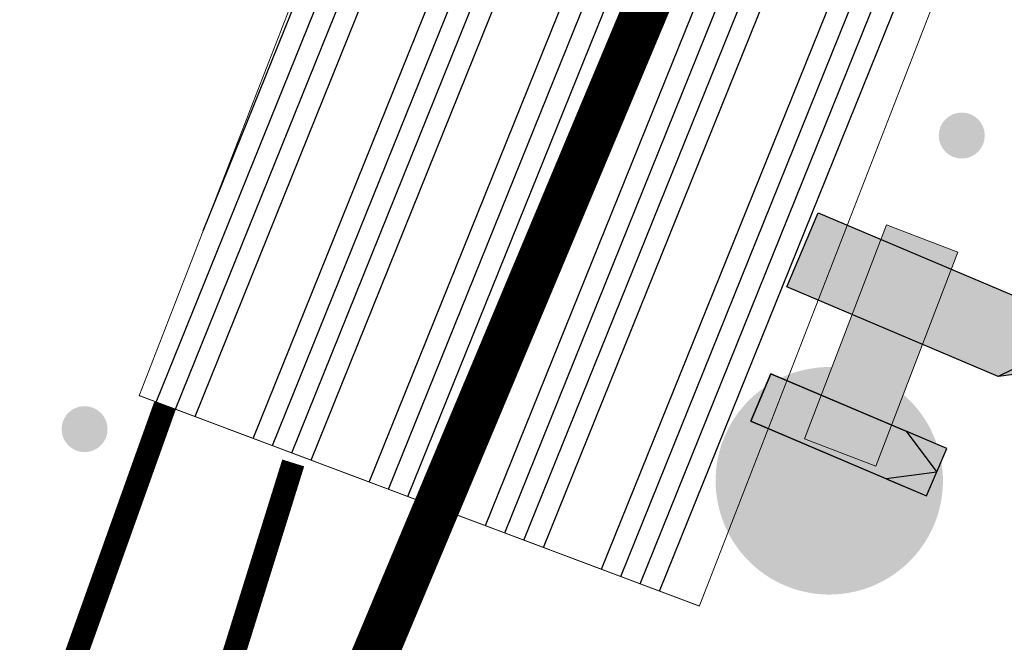
# Model space of a CAD drawing. Units: metres. Extents: x 2527489 to 2528097, y 1150968 to 1151662.
# Drawn here: x 2527661 to 2527671, y 1151275 to 1151282 of the extents above; entities that cross this region are included whole.
import ezdxf

# ---------------------------------------------------------------- set-up
doc = ezdxf.new("R2010")
doc.units = ezdxf.units.M
doc.header["$LTSCALE"] = 5
doc.header["$MEASUREMENT"] = 0
doc.linetypes.add('LTYP11', pattern=[0.6, 0.45, -0.15])
doc.linetypes.add('LTYP8', pattern=[0.4, 0.3, -0.1])
doc.layers.get('0').update_dxf_attribs({"linetype": 'CONTINUOUS'})
for name, color, linetype in [('_sig_marquage_ligne', 2, 'CONTINUOUS'), ('_sig_marquage_zone', 2, 'CONTINUOUS'), ('_sig_secteur_station', 7, 'CONTINUOUS'), ('_sig_signal_divers', 7, 'CONTINUOUS'), ('_sig_signal_indication', 7, 'CONTINUOUS'), ('_sig_signal_lumineux', 7, 'CONTINUOUS'), ('_sig_signal_prescription', 7, 'CONTINUOUS'), ('_sig_support', 7, 'CONTINUOUS')]:
    doc.layers.add(name, color=color, linetype=linetype)

# ---------------------------------------------------------------- blocks, each defined once
blk = doc.blocks.new('CIRC_2.02')
at = {"lineweight": 0}
h = blk.add_hatch(color=1, dxfattribs=at)
h.paths.add_polyline_path([(0.3959982331441552, 0.4429012499999772), (0.3959982331441552, -0.4429631250000057), (0.4020619831442218, -0.444324374999951), (0.4081257331442885, -0.4455000000000382), (0.4141894831441277, -0.446675624999898), (0.4203151081442229, -0.4477274999999281), (0.4264407331440907, -0.4486556249999012), (0.4325663581441859, -0.4495837499998743), (0.4387538581443096, -0.4503881250000177), (0.4449413581442059, -0.451068750000104), (0.4511288581441022, -0.4516874999999345), (0.4573163581442259, -0.4522443749999638), (0.4635657331441507, -0.4527393749999646), (0.4698151081440756, -0.4531106250001358), (0.4760644831442278, -0.4533581250000225), (0.4823757331441811, -0.4536056249999092), (0.4886869831441345, -0.4537293749999662), (0.4950601081441164, -0.4537912499999948), (0.5013713581442971, -0.4537293749999662), (0.5076826081442505, -0.4536056249999092), (0.5139319831441753, -0.4533581250000225), (0.5202432331441287, -0.4531106250001358), (0.5264926081442809, -0.4527393749999646), (0.5326801081441772, -0.4522443749999638), (0.538929483144102, -0.4516874999999345), (0.5451169831442257, -0.451068750000104), (0.5513044831441221, -0.4503881250000177), (0.5574301081442172, -0.4495837499998743), (0.563555733144085, -0.4487174999999297), (0.5696813581441802, -0.4477274999999281), (0.5758069831442754, -0.446675624999898), (0.5818707331441146, -0.4455618749998393), (0.5879344831441813, -0.444324374999951), (0.5939982331442479, -0.4430250000000342), (0.5939982331442479, 0.4429631250000057), (0.5879344831441813, 0.4442625000001499), (0.5818707331441146, 0.4455000000000382), (0.5758069831442754, 0.4466137499998695), (0.5696813581441802, 0.4476656249998996), (0.563555733144085, 0.4485937499998727), (0.5574301081442172, 0.4495218749998457), (0.5513044831441221, 0.4502643749999606), (0.5451169831442257, 0.4510068750000755), (0.538929483144102, 0.451625624999906), (0.5326801081441772, 0.4521825000001627), (0.5264926081442809, 0.4526156249999076), (0.5202432331441287, 0.4529868750000787), (0.5139319831441753, 0.453296249999994), (0.5076826081442505, 0.4534818749998522), (0.5013713581442971, 0.4536056249999092), (0.4950601081441164, 0.4536674999999377), (0.4886869831441345, 0.4536056249999092), (0.4823757331441811, 0.4534818749998522), (0.4760644831442278, 0.453296249999994), (0.4698151081440756, 0.4529868750000787), (0.4635657331441507, 0.4526156249999076), (0.4573163581442259, 0.4521825000001627), (0.4511288581441022, 0.451625624999906), (0.4449413581442059, 0.4510068750000755), (0.4387538581443096, 0.4502643749999606), (0.4325663581441859, 0.4494600000000446), (0.4264407331440907, 0.4485937499998727), (0.4203151081442229, 0.4476037499998711), (0.4141894831441277, 0.4465518749998409), (0.4081257331442885, 0.4454381250000097), (0.4020619831442218, 0.4442006250001214)], flags=16)
h.paths.add_polyline_path([(0.9899982331442061, 0), (0.9893794831441483, -0.0254924999999275), (0.9874613581441736, -0.0506137500001387), (0.9843057331440832, -0.0753637499999513), (0.9799126081441045, -0.0997425000000476), (0.9744057331442946, -0.1236881249999442), (0.9677232331441701, -0.1471387500000674), (0.9599269831442143, -0.1701562499999909), (0.9510788581442284, -0.1926168750001125), (0.9411788581442124, -0.2145206249999774), (0.9302269831441663, -0.2358675000000403), (0.9182851081441186, -0.2565956250000454), (0.9054151081440978, -0.2767049999999927), (0.8916169831441039, -0.2961337500000809), (0.8768907331441369, -0.3148200000000543), (0.8613601081442539, -0.3327637500001401), (0.844963233144199, -0.3499649999998837), (0.827761983144228, -0.366361875000166), (0.8098182331441421, -0.381892500000049), (0.7911319831441688, -0.396618750000016), (0.7717032331440805, -0.4104168750000099), (0.7515938581441333, -0.4232868750000307), (0.7308657331441282, -0.4352287500000784), (0.7095188581442926, -0.4461806250001246), (0.6876151081442003, -0.4560806250001406), (0.6651544831443061, -0.4649287500001265), (0.6421369831441552, -0.4727250000000822), (0.6186863581442594, -0.4794074999999793), (0.5947407331441354, -0.4849143750000167), (0.5703619831442666, -0.4893074999999953), (0.5456119831442265, -0.4924631250000857), (0.5204288581442142, -0.4943812500000604), (0.4949982331440879, -0.4949999999998909), (0.4695057331441603, -0.4943812500000604), (0.4443844831441766, -0.4924631250000857), (0.4196344831441365, -0.4893074999999953), (0.3952557331442677, -0.4849143750000167), (0.3713101081441437, -0.4794074999999793), (0.3478594831442479, -0.4727250000000822), (0.324841983144097, -0.4649287500001265), (0.3023813581442027, -0.4560806250001406), (0.2804776081441105, -0.4461806250001246), (0.2591307331442749, -0.4352287500000784), (0.2384026081442698, -0.4232868750000307), (0.2182932331440952, -0.4104168750000099), (0.1988644831442343, -0.396618750000016), (0.180178233144261, -0.381892500000049), (0.1622344831441751, -0.366361875000166), (0.1450332331442041, -0.3499649999998837), (0.1286363581441492, -0.3327637500001401), (0.1130438581442377, -0.3148200000000543), (0.0983794831442992, -0.2961337500000809), (0.0845813581443053, -0.2767049999999927), (0.0717113581442845, -0.2565956250000454), (0.0597694831442368, -0.2358675000000403), (0.0488176081441907, -0.2145206249999774), (0.0389176081441747, -0.1926168750001125), (0.0300694831441888, -0.1701562499999909), (0.022273233144233, -0.1471387500000674), (0.0155907331441085, -0.1236881249999442), (0.0100838581442986, -0.0997425000000476), (0.0056907331440925, -0.0753637499999513), (0.0025351081442295, -0.0506137500001387), (0.0006169831442548, -0.0254924999999275), (-1.766855803e-06, 0), (0.0006169831442548, 0.025430624999899), (0.0025351081442295, 0.0506137500001387), (0.0056907331440925, 0.0753637499999513), (0.0100838581442986, 0.0997425000000476), (0.0155907331441085, 0.1236881249999442), (0.022273233144233, 0.1471387500000674), (0.0300694831441888, 0.1701562499999909), (0.0389176081441747, 0.1926168750001125), (0.0488176081441907, 0.2145206249999774), (0.0597694831442368, 0.2358675000000403), (0.0717113581442845, 0.2565956250000454), (0.0845813581443053, 0.2767049999999927), (0.0983794831442992, 0.2961337500000809), (0.1130438581442377, 0.3148200000000543), (0.1286363581441492, 0.3327637500001401), (0.1450332331442041, 0.3499649999998837), (0.1622344831441751, 0.3663618749999387), (0.180178233144261, 0.3819543750000776), (0.1988644831442343, 0.396618750000016), (0.2182932331440952, 0.4104168750000099), (0.2384026081442698, 0.4232868750000307), (0.2591307331442749, 0.4352287500000784), (0.2804776081441105, 0.4461806250001246), (0.3023813581442027, 0.4560806250001406), (0.324841983144097, 0.4649287500001265), (0.3478594831442479, 0.4727250000000822), (0.3713101081441437, 0.4794074999999793), (0.3952557331442677, 0.4849143750000167), (0.4196344831441365, 0.4893074999999953), (0.4443844831441766, 0.4924631250000857), (0.4695057331441603, 0.4943812500000604), (0.4949982331440879, 0.4949999999998909), (0.5204288581442142, 0.4943812500000604), (0.5456119831442265, 0.4924631250000857), (0.5703619831442666, 0.4893074999999953), (0.5947407331441354, 0.4849143750000167), (0.6186863581442594, 0.4794074999999793), (0.6421369831441552, 0.4727250000000822), (0.6651544831443061, 0.4649287500001265), (0.6876151081442003, 0.4560806250001406), (0.7095188581442926, 0.4461806250001246), (0.7308657331441282, 0.4352287500000784), (0.7515938581441333, 0.4232868750000307), (0.7717032331440805, 0.4104168750000099), (0.7911319831441688, 0.396618750000016), (0.8098182331441421, 0.3819543750000776), (0.827761983144228, 0.3663618749999387), (0.844963233144199, 0.3499649999998837), (0.8613601081442539, 0.3327637500001401), (0.8768907331441369, 0.3148200000000543), (0.8916169831441039, 0.2961337500000809), (0.9054151081440978, 0.2767049999999927), (0.9182851081441186, 0.2565956250000454), (0.9302269831441663, 0.2358675000000403), (0.9411788581442124, 0.2145206249999774), (0.9510788581442284, 0.1926168750001125), (0.9599269831442143, 0.1701562499999909), (0.9677232331441701, 0.1471387500000674), (0.9744057331442946, 0.1236881249999442), (0.9799126081441045, 0.0997425000000476), (0.9843057331440832, 0.0753637499999513), (0.9874613581441736, 0.0506137500001387), (0.9893794831441483, 0.025430624999899)])
at = {"linetype": 'ByBlock', "lineweight": 0}
h = blk.add_hatch(color=255, dxfattribs=at)
edge = h.paths.add_edge_path()
edge.add_arc((0.4949982331442015, 0), 0.4605669250124133, 0, 360)
blk = doc.blocks.new('CIRC_8.281')
at = {"linetype": 'ByBlock', "lineweight": -2}
for color, points in [(35, [(0, -0.1584801503999529), (0.0853354656001102, -0.1584801503999529), (0.0853354656001102, 0.1584801503999813), (0, 0.1584801503999813)]), (42, [(0.0853354656001102, 0.1584801503999813), (0, 0.1584801503999813), (0, -0.0853354655999965), (0.0426677328000551, -0.1584801503999529), (0.0853354656001102, -0.0853354655999965)])]:
    blk.add_hatch(color=color, dxfattribs=at).paths.add_polyline_path(points)
at = {"color": 0, "lineweight": 0}
for p, q in [((0, -0.0853354655999965), (0, 0.1584801503999813)), ((0, 0.1584801503999813), (0.0853354656001102, 0.1584801503999813)), ((0.0853354656001102, 0.1584801503999813), (0.0853354656001102, -0.0853354655999965))]:
    blk.add_line(p, q, dxfattribs=at)
at = {"lineweight": -2}
for p, q in [((0.0426677328000551, -0.1584801503999529), (0, -0.0853354655999965)), ((0.0853354656001102, -0.0853354655999965), (0.0426677328000551, -0.1584801503999529))]:
    blk.add_line(p, q, dxfattribs=at)
at = {"color": 0, "linetype": 'ByBlock', "lineweight": -2}
blk.add_lwpolyline([(0, -0.1584801503999529), (0.0853354656001102, -0.1584801503999529), (0.0853354656001102, 0.1584801503999813), (0, 0.1584801503999813)], close=True, dxfattribs=at)
for points in [[(0.0426677328000551, -0.1584801503999529), (0, -0.0853354655999965), (0, 0.1584801503999813), (0.0853354656001102, 0.1584801503999813), (0.0853354656001102, -0.0853354655999965), (0.0426677328000551, -0.1584801503999529)], [(0, -0.0853354655999965), (0, -0.1584801503999529), (0.0853354656001102, -0.1584801503999529), (0.0853354656001102, -0.0853354655999965)]]:
    blk.add_lwpolyline(points, dxfattribs=at)
blk = doc.blocks.new('CIRC_4.331')
at = {"linetype": 'ByBlock', "lineweight": -2}
for color, points in [(35, [(0, 0.5), (0.3500000000003638, 0.5), (0.3500000000003638, -0.5), (0.1750000000001819, -0.6499999999998636), (0, -0.5)]), (255, [(0.1750000000001819, -0.7999999999997272), (0, -0.5), (0.1750000000001819, -0.6499999999998636), (0.3500000000003638, -0.5)])]:
    blk.add_hatch(color=color, dxfattribs=at).paths.add_polyline_path(points)
at = {"lineweight": -2}
for p, q in [((0, -0.5), (0, 0.5)), ((0, 0.5), (0.3500000000003638, 0.5)), ((0.3500000000003638, 0.5), (0.3500000000003638, -0.5)), ((0.1750000000001819, -0.6499999999998636), (0, -0.5)), ((0.1750000000001819, -0.7999999999997272), (0, -0.5)), ((0.3500000000003638, -0.5), (0.1750000000001819, -0.6499999999998636)), ((0.3500000000003638, -0.5), (0.1750000000001819, -0.7999999999997272))]:
    blk.add_line(p, q, dxfattribs=at)
blk = doc.blocks.new('CIRC_FEU-VEHICULES')
at = {"linetype": 'ByBlock', "lineweight": 0}
blk.add_hatch(color=7, dxfattribs=at).paths.add_polyline_path([(0.9975292156041178, 0.1663174181271642), (0, 0.1663174181271642), (0, -0.1663174181271643), (0.9975292156041178, -0.1663174181271643)])
h = blk.add_hatch(color=3, dxfattribs=at)
edge = h.paths.add_edge_path()
edge.add_arc((0.1915941383529116, -1e-16), 0.1163777890161199, 270, 630)
h = blk.add_hatch(color=30, dxfattribs=at)
edge = h.paths.add_edge_path()
edge.add_arc((0.4987646078020589, -1e-16), 0.1163777890161199, 270, 630)
h = blk.add_hatch(color=1, dxfattribs=at)
edge = h.paths.add_edge_path()
edge.add_arc((0.8075023477035757, -1e-16), 0.1163777890161199, 270, 630)
at = {"color": 89, "lineweight": 0}
blk.add_lwpolyline([(0.9975292156041178, 0.1663174181271642), (0, 0.1663174181271642), (0, -0.1663174181271643), (0.9975292156041178, -0.1663174181271643), (0.9975292156041178, 0.1663174181271642)], dxfattribs=at)
at = {"color": 7, "lineweight": 0}
blk.add_lwpolyline([(0.9975292156041178, 0.1663174181271642), (0, 0.1663174181271642), (0, -0.1663174181271643), (0.9975292156041178, -0.1663174181271643), (0.9975292156041178, 0.1663174181271642), (0.9975292156041178, 0.1663174181271642)], dxfattribs=at)
blk = doc.blocks.new('SUP_MAT')
at = {"linetype": 'ByBlock', "lineweight": -2}
h = blk.add_hatch(color=0, dxfattribs=at)
edge = h.paths.add_edge_path()
edge.add_arc((2.84e-14, 0), 0.01, 0, 360)

msp = doc.modelspace()

# ---------------------------------------------------------------- hatches: boundary and pattern name
at = {"layer": '_sig_marquage_zone', "linetype": 'ByBlock', "true_color": 0xa57c52}
h = msp.add_hatch(dxfattribs=at)
h.set_pattern_fill('ANSI34', color=45, scale=1.8, angle=203, style=0)
h.set_pattern_definition([(248, (0, 0), (1.251698203665163, -0.5057189011114815), []), (248, (-0.2929028503046072, -0.1243298835503174), (1.251698203665163, -0.5057189011114815), []), (248, (-0.585805702266123, -0.2486597678039509), (1.251698203665163, -0.5057189011114815), []), (248, (-0.8787085525707301, -0.3729896513542683), (1.251698203665163, -0.5057189011114815), [])])
h.paths.add_polyline_path([(2527667.9291, 1151275.3298), (2527670.8291, 1151282.7909), (2527664.7302, 1151285.0807), (2527661.8302, 1151277.6196)], flags=16)

# ---------------------------------------------------------------- linework, layer by layer
at = {"layer": '_sig_marquage_ligne', "color": 18, "linetype": 'Continuous', "lineweight": 50, "true_color": 0x000000, "const_width": 0.25, "flags": 128}
msp.add_lwpolyline([(2527660.0642, 1151271.3455), (2527660.8972, 1151274.1165), (2527662.1112, 1151277.5106)], dxfattribs=at)
at = {"layer": '_sig_marquage_ligne', "color": 45, "linetype": 'LTYP8', "lineweight": 50, "true_color": 0xa57c52, "const_width": 0.25, "flags": 128}
msp.add_lwpolyline([(2527663.506988789, 1151276.886737556), (2527661.465689562, 1151270.337569203), (2527660.104823411, 1151265.617064741), (2527659.551971537, 1151262.852805371), (2527659.339336201, 1151260.928455579), (2527659.04164673, 1151259.269899957), (2527658.871538461, 1151256.378059385), (2527659.339336201, 1151250.030894602), (2527660.317458747, 1151237.772467473)], dxfattribs=at)
at = {"layer": '_sig_marquage_zone', "color": 45, "lineweight": 0, "true_color": 0xa57c52, "const_width": 0.01}
msp.add_lwpolyline([(2527667.9291, 1151275.3298), (2527670.8291, 1151282.7909), (2527664.7302, 1151285.0807), (2527661.8302, 1151277.6196), (2527667.9291, 1151275.3298)], dxfattribs=at)
at = {"layer": '_sig_secteur_station', "color": 18, "linetype": 'LTYP11', "lineweight": 5, "ltscale": 5, "true_color": 0x000000, "const_width": 0.5, "flags": 128}
msp.add_lwpolyline([(2527692.0982, 1151340.8023), (2527660.8781, 1151266.4212), (2527691.0086, 1151243.5637), (2527731.3039, 1151253.3613), (2527758.4677, 1151297.5908), (2527734.0279, 1151312.3944), (2527748.0927, 1151340.86), (2527734.343, 1151345.8702), (2527722.1687, 1151323.1074), (2527692.0982, 1151340.8023)], dxfattribs=at)

# ---------------------------------------------------------------- block references
at = {"layer": '_sig_signal_divers', "color": 18, "true_color": 0x000000, "xscale": 6.562, "yscale": 6.562, "zscale": 3.28, "rotation": 66.99999999999999}
msp.add_blockref('CIRC_8.281', (2527669.446074047, 1151276.934163104), dxfattribs=at)
at = {"layer": '_sig_signal_indication', "color": 18, "true_color": 0x000000, "xscale": 2.5, "yscale": 2.5, "rotation": 66.99999999999999}
msp.add_blockref('CIRC_4.331', (2527670.03217074, 1151278.314920385), dxfattribs=at)
at = {"layer": '_sig_signal_lumineux', "color": 18, "true_color": 0x000000, "xscale": 2.5, "yscale": 2.5, "rotation": 249}
msp.add_blockref('CIRC_FEU-VEHICULES', (2527670.356058461, 1151279.328603489), dxfattribs=at)
at = {"layer": '_sig_signal_prescription', "color": 18, "true_color": 0x000000, "xscale": 2.5, "yscale": 2.5, "rotation": 66.99999999999999}
msp.add_blockref('CIRC_2.02', (2527668.859977355, 1151275.553405824), dxfattribs=at)
at = {"layer": '_sig_support', "color": 18, "true_color": 0x000000, "xscale": 25.05672954438783, "yscale": 25.02834865800586}
for p in [(2527670.7861, 1151280.4489), (2527661.2352, 1151277.2546)]:
    msp.add_blockref('SUP_MAT', p, dxfattribs=at)

doc.saveas('drawing.dxf')
